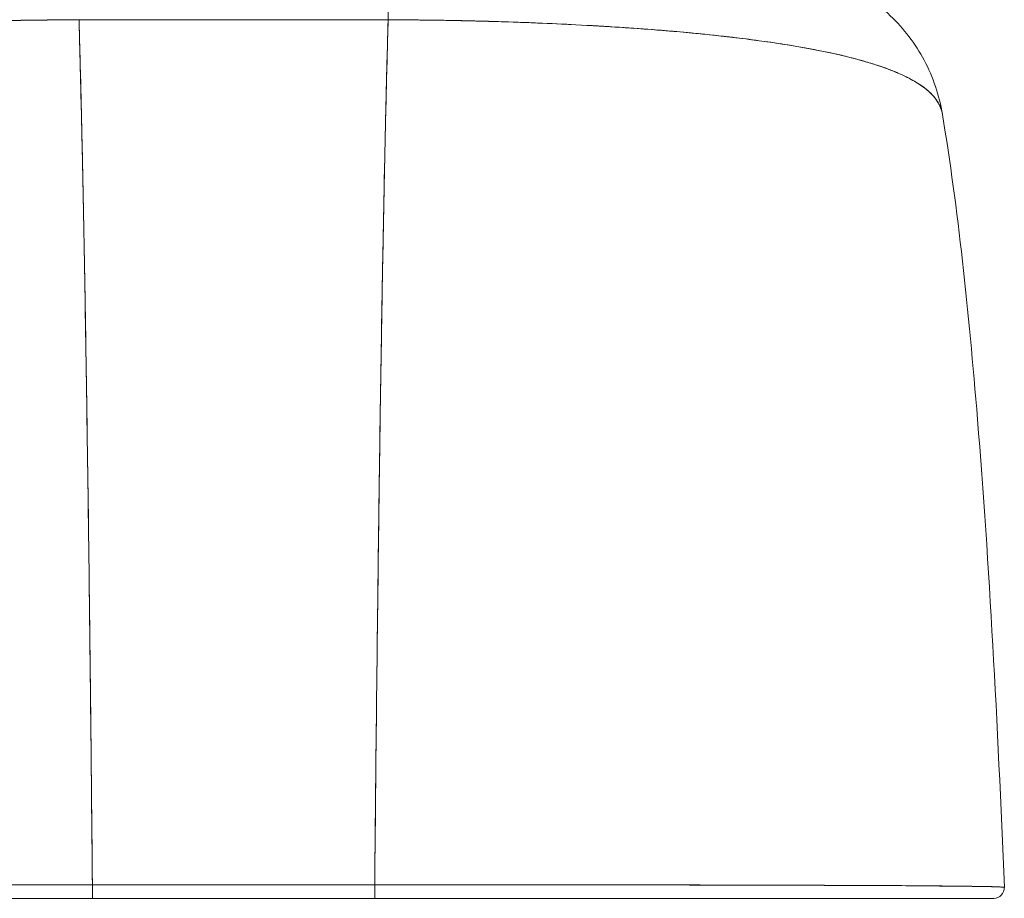
# Model space of a CAD drawing. Units: inches. Extents: x 12 to 361, y 7 to 225.
# Drawn here: x 34 to 35, y 222 to 223 of the extents above; entities that cross this region are included whole.
import ezdxf

# ---------------------------------------------------------------- set-up
doc = ezdxf.new("R2010")
doc.units = ezdxf.units.IN
doc.header["$LTSCALE"] = 22
doc.header["$MEASUREMENT"] = 0
doc.layers.add('Visible (ANSI)', color=7, linetype='Continuous', lineweight=5)

msp = doc.modelspace()

# ---------------------------------------------------------------- linework, layer by layer
at = {"layer": 'Visible (ANSI)'}
for p, q in [((34.45, 223.2542), (34.45, 223.313)), ((34.7175, 223.2451), (34.7175, 223.2451)), ((34.1187, 222.285), (34.435, 222.285)), ((34.1187, 222.285), (34.1187, 222.2697)), ((34.1981, 222.285), (34.1981, 222.285)), ((34.3556, 222.285), (34.3556, 222.285)), ((34.435, 222.285), (34.435, 222.2697)), ((35.1403, 222.282), (35.1403, 222.282)), ((34.1187, 222.2697), (34.435, 222.2697)), ((34.1981, 222.2697), (34.1981, 222.2697)), ((34.3556, 222.2697), (34.3556, 222.2697))]:
    msp.add_line(p, q, dxfattribs=at)
msp.add_arc((35.1284, 222.2815), 0.0118, 270, 2.2758, dxfattribs=at)
for centre, major_axis, ratio, start_param, end_param in [((34.8414, 223.1162), (0, -0.1969), 0.993149, 1.980375, 1.980558), ((34.8752, 223.1162), (0, 0.1969), 0.99821, 4.938365, 4.938861), ((34.8752, 223.1162), (0, -0.1969), 0.99821, 1.796772, 1.797268), ((34.1187, 222.2815), (0, -0.0118), 0.000027, 0.000335, 1.866224), ((34.435, 222.2815), (0, -0.0118), 0.000027, 4.416961, 6.282876)]:
    msp.add_ellipse(centre, major_axis=major_axis, ratio=ratio, start_param=start_param, end_param=end_param, dxfattribs=at)
for points, knots in [([(34.8767, 223.313), (34.8847, 223.313), (34.8927, 223.3125), (34.9213, 223.3091), (34.9419, 223.3031), (34.9797, 223.2852), (34.9974, 223.2731), (35.0277, 223.2443), (35.0406, 223.2272), (35.0605, 223.19), (35.0675, 223.1693), (35.0709, 223.1483)], [0, 0, 0, 0, 0.0606795, 0.0606795, 0.2199974, 0.2199974, 0.3793193, 0.3793193, 0.5385339, 0.5385339, 0.7007379, 0.7007379, 0.7007379, 0.7007379]), ([(33.4827, 223.1478), (33.4827, 223.1479), (33.4827, 223.148), (33.4827, 223.1481), (33.4836, 223.1529), (33.4854, 223.1578), (33.4884, 223.1626), (33.4885, 223.1627), (33.4885, 223.1628), (33.4886, 223.1629), (33.4917, 223.1678), (33.496, 223.1724), (33.5016, 223.1768), (33.5043, 223.179), (33.5073, 223.1811), (33.5105, 223.1831), (33.5137, 223.1851), (33.5171, 223.187), (33.5207, 223.1888), (33.5216, 223.1893), (33.5226, 223.1898), (33.5235, 223.1902), (33.5328, 223.1947), (33.5433, 223.1989), (33.5551, 223.2029), (33.5619, 223.2051), (33.5692, 223.2073), (33.5768, 223.2094), (33.583, 223.2111), (33.5894, 223.2128), (33.596, 223.2143), (33.6114, 223.2179), (33.6281, 223.2212), (33.6457, 223.2242), (33.6477, 223.2246), (33.6498, 223.2249), (33.6518, 223.2253), (33.6608, 223.2267), (33.67, 223.2281), (33.6795, 223.2295), (33.687, 223.2306), (33.6947, 223.2316), (33.7025, 223.2326), (33.7151, 223.2342), (33.728, 223.2357), (33.7412, 223.237), (33.7488, 223.2379), (33.7566, 223.2386), (33.7644, 223.2394), (33.7856, 223.2414), (33.8073, 223.2431), (33.8289, 223.2446), (33.8322, 223.2449), (33.8355, 223.2451), (33.8389, 223.2453), (33.8573, 223.2465), (33.8755, 223.2476), (33.8934, 223.2485), (33.9074, 223.2493), (33.9212, 223.2499), (33.9347, 223.2505), (33.9417, 223.2507), (33.9486, 223.251), (33.9554, 223.2512), (33.9748, 223.2519), (33.9938, 223.2525), (34.0125, 223.2529), (34.0162, 223.253), (34.02, 223.2531), (34.0237, 223.2532), (34.0369, 223.2535), (34.05, 223.2537), (34.0625, 223.2538), (34.0773, 223.254), (34.0913, 223.2541), (34.1037, 223.2542)], [0.0528071, 0.0528071, 0.0528071, 0.0528071, 0.0539723, 0.0539723, 0.0539723, 0.1098872, 0.1098872, 0.1098872, 0.1111111, 0.1111111, 0.1111111, 0.1678395, 0.1678395, 0.1678395, 0.195541, 0.195541, 0.195541, 0.2222222, 0.2222222, 0.2222222, 0.2290682, 0.2290682, 0.2290682, 0.2949275, 0.2949275, 0.2949275, 0.3333333, 0.3333333, 0.3333333, 0.3644211, 0.3644211, 0.3644211, 0.4362041, 0.4362041, 0.4362041, 0.4444444, 0.4444444, 0.4444444, 0.4804974, 0.4804974, 0.4804974, 0.5092271, 0.5092271, 0.5092271, 0.5555556, 0.5555556, 0.5555556, 0.5823886, 0.5823886, 0.5823886, 0.6553745, 0.6553745, 0.6553745, 0.6666667, 0.6666667, 0.6666667, 0.7290537, 0.7290537, 0.7290537, 0.7777778, 0.7777778, 0.7777778, 0.8029174, 0.8029174, 0.8029174, 0.8744925, 0.8744925, 0.8744925, 0.8888889, 0.8888889, 0.8888889, 0.9398728, 0.9398728, 0.9398728, 1, 1, 1, 1]), ([(34.1037, 223.2542), (34.0919, 223.2542), (34.08, 223.2541), (34.068, 223.2539), (34.0549, 223.2538), (34.0417, 223.2536), (34.0285, 223.2533), (34.02, 223.2531), (34.0115, 223.2529), (34.003, 223.2527), (33.9972, 223.2526), (33.9914, 223.2524), (33.9856, 223.2522), (33.97, 223.2518), (33.9544, 223.2512), (33.939, 223.2506), (33.9271, 223.2501), (33.9153, 223.2496), (33.9036, 223.249), (33.8987, 223.2488), (33.8939, 223.2486), (33.8891, 223.2483), (33.8713, 223.2474), (33.8536, 223.2463), (33.8363, 223.2452), (33.8267, 223.2445), (33.8172, 223.2438), (33.8077, 223.2431), (33.7987, 223.2424), (33.7898, 223.2416), (33.7809, 223.2409), (33.7616, 223.2392), (33.7427, 223.2373), (33.7244, 223.2352), (33.7223, 223.235), (33.7201, 223.2347), (33.718, 223.2345), (33.7007, 223.2324), (33.684, 223.2302), (33.6679, 223.2278), (33.6576, 223.2262), (33.6475, 223.2246), (33.6377, 223.2228), (33.6298, 223.2214), (33.622, 223.2199), (33.6145, 223.2184), (33.5991, 223.2152), (33.5847, 223.2117), (33.5716, 223.208), (33.5712, 223.2079), (33.5707, 223.2077), (33.5703, 223.2076), (33.5594, 223.2045), (33.5493, 223.2011), (33.5402, 223.1975), (33.5327, 223.1946), (33.5258, 223.1915), (33.5196, 223.1882), (33.519, 223.1879), (33.5185, 223.1876), (33.5179, 223.1873), (33.5121, 223.1842), (33.507, 223.1809), (33.5026, 223.1775), (33.4987, 223.1745), (33.4953, 223.1714), (33.4926, 223.1681), (33.4914, 223.1669), (33.4904, 223.1655), (33.4895, 223.1642), (33.4883, 223.1626), (33.4873, 223.1609), (33.4864, 223.1592), (33.485, 223.1564), (33.4839, 223.1536), (33.4833, 223.1507), (33.4831, 223.1499), (33.4829, 223.1491), (33.4828, 223.1483)], [0, 0, 0, 0, 0.0395519, 0.0395519, 0.0395519, 0.0829776, 0.0829776, 0.0829776, 0.1111111, 0.1111111, 0.1111111, 0.130351, 0.130351, 0.130351, 0.1822686, 0.1822686, 0.1822686, 0.2222222, 0.2222222, 0.2222222, 0.2386312, 0.2386312, 0.2386312, 0.2996771, 0.2996771, 0.2996771, 0.3333333, 0.3333333, 0.3333333, 0.3655628, 0.3655628, 0.3655628, 0.4361491, 0.4361491, 0.4361491, 0.4444444, 0.4444444, 0.4444444, 0.5119023, 0.5119023, 0.5119023, 0.5555556, 0.5555556, 0.5555556, 0.5911944, 0.5911944, 0.5911944, 0.6643626, 0.6643626, 0.6643626, 0.6666667, 0.6666667, 0.6666667, 0.7276645, 0.7276645, 0.7276645, 0.7777778, 0.7777778, 0.7777778, 0.7825579, 0.7825579, 0.7825579, 0.8302948, 0.8302948, 0.8302948, 0.872238, 0.872238, 0.872238, 0.8888889, 0.8888889, 0.8888889, 0.9095682, 0.9095682, 0.9095682, 0.942962, 0.942962, 0.942962, 0.9519884, 0.9519884, 0.9519884, 0.9519884]), ([(34.1187, 222.285), (34.1182, 222.3389), (34.1177, 222.3912), (34.1172, 222.4417), (34.1166, 222.4923), (34.1161, 222.5411), (34.1155, 222.5882), (34.115, 222.6352), (34.1144, 222.6806), (34.1138, 222.7242), (34.1132, 222.7679), (34.1126, 222.8098), (34.112, 222.85), (34.1114, 222.8902), (34.1107, 222.9288), (34.1101, 222.9657), (34.1094, 223.0026), (34.1087, 223.0378), (34.1081, 223.0715), (34.1074, 223.1051), (34.1067, 223.1372), (34.1059, 223.1676), (34.1052, 223.198), (34.1045, 223.2269), (34.1037, 223.2542)], [0.0000004, 0.0000004, 0.0000004, 0.0000004, 0.1250508, 0.1250508, 0.1250508, 0.2501057, 0.2501057, 0.2501057, 0.3751607, 0.3751607, 0.3751607, 0.5002156, 0.5002156, 0.5002156, 0.6252706, 0.6252706, 0.6252706, 0.7503255, 0.7503255, 0.7503255, 0.8753805, 0.8753805, 0.8753805, 1, 1, 1, 1]), ([(34.1037, 223.2542), (34.1248, 223.2542), (34.1474, 223.2542), (34.1676, 223.2542), (34.1723, 223.2542), (34.1768, 223.2542), (34.1812, 223.2542), (34.1961, 223.2542), (34.21, 223.2542), (34.2238, 223.2542), (34.226, 223.2542), (34.2283, 223.2542), (34.2306, 223.2542), (34.2417, 223.2542), (34.2527, 223.2542), (34.2633, 223.2542), (34.2678, 223.2542), (34.2722, 223.2542), (34.2768, 223.2542), (34.2814, 223.2542), (34.2859, 223.2542), (34.2904, 223.2542), (34.301, 223.2542), (34.312, 223.2542), (34.3231, 223.2542), (34.3254, 223.2542), (34.3277, 223.2542), (34.3299, 223.2542), (34.3436, 223.2542), (34.3576, 223.2542), (34.3725, 223.2542), (34.3769, 223.2542), (34.3814, 223.2542), (34.3861, 223.2542), (34.4063, 223.2542), (34.4289, 223.2542), (34.45, 223.2542)], [0, 0, 0, 0, 0.166667, 0.166667, 0.166667, 0.20499, 0.20499, 0.20499, 0.333333, 0.333333, 0.333333, 0.354537, 0.354537, 0.354537, 0.456696, 0.456696, 0.456696, 0.5, 0.5, 0.5, 0.543586, 0.543586, 0.543586, 0.645594, 0.645594, 0.645594, 0.666667, 0.666667, 0.666667, 0.795017, 0.795017, 0.795017, 0.833333, 0.833333, 0.833333, 1, 1, 1, 1]), ([(34.1037, 223.2542), (34.1043, 223.2342), (34.1048, 223.2134), (34.1054, 223.1918), (34.1064, 223.1487), (34.1074, 223.1024), (34.1084, 223.0526), (34.1094, 223.0028), (34.1104, 222.9496), (34.1113, 222.8929), (34.1122, 222.8362), (34.1131, 222.7759), (34.114, 222.712), (34.1148, 222.6481), (34.1157, 222.5806), (34.1164, 222.5094), (34.1172, 222.4383), (34.118, 222.3634), (34.1187, 222.285)], [0, 0, 0, 0, 0.09109, 0.09109, 0.09109, 0.272872, 0.272872, 0.272872, 0.454654, 0.454654, 0.454654, 0.636436, 0.636436, 0.636436, 0.818218, 0.818218, 0.818218, 0.9999996, 0.9999996, 0.9999996, 0.9999996]), ([(34.435, 222.285), (34.4357, 222.3634), (34.4365, 222.4383), (34.4373, 222.5094), (34.4381, 222.5806), (34.4389, 222.6481), (34.4397, 222.712), (34.4406, 222.7759), (34.4415, 222.8362), (34.4424, 222.8929), (34.4433, 222.9496), (34.4443, 223.0028), (34.4453, 223.0526), (34.4463, 223.1024), (34.4473, 223.1487), (34.4483, 223.1918), (34.4489, 223.2134), (34.4494, 223.2342), (34.45, 223.2542)], [0.0000004, 0.0000004, 0.0000004, 0.0000004, 0.181782, 0.181782, 0.181782, 0.363564, 0.363564, 0.363564, 0.545346, 0.545346, 0.545346, 0.727128, 0.727128, 0.727128, 0.90891, 0.90891, 0.90891, 1, 1, 1, 1]), ([(34.45, 223.2542), (34.4492, 223.2269), (34.4485, 223.198), (34.4478, 223.1676), (34.447, 223.1372), (34.4463, 223.1051), (34.4456, 223.0715), (34.445, 223.0378), (34.4443, 223.0026), (34.4436, 222.9657), (34.443, 222.9288), (34.4423, 222.8902), (34.4417, 222.85), (34.4411, 222.8098), (34.4405, 222.7679), (34.4399, 222.7242), (34.4393, 222.6806), (34.4387, 222.6352), (34.4382, 222.5882), (34.4376, 222.5411), (34.4371, 222.4923), (34.4365, 222.4417), (34.436, 222.3912), (34.4355, 222.3389), (34.435, 222.285)], [0, 0, 0, 0, 0.1246195, 0.1246195, 0.1246195, 0.2496745, 0.2496745, 0.2496745, 0.3747294, 0.3747294, 0.3747294, 0.4997844, 0.4997844, 0.4997844, 0.6248393, 0.6248393, 0.6248393, 0.7498943, 0.7498943, 0.7498943, 0.8749492, 0.8749492, 0.8749492, 0.9999996, 0.9999996, 0.9999996, 0.9999996]), ([(34.45, 223.2542), (34.4624, 223.2541), (34.4764, 223.254), (34.4912, 223.2538), (34.5035, 223.2537), (34.5163, 223.2535), (34.5293, 223.2532), (34.5332, 223.2531), (34.5372, 223.253), (34.5412, 223.2529), (34.5599, 223.2525), (34.5789, 223.2519), (34.5983, 223.2512), (34.6046, 223.251), (34.611, 223.2508), (34.6174, 223.2505), (34.6314, 223.2499), (34.6458, 223.2493), (34.6603, 223.2485), (34.6774, 223.2477), (34.6948, 223.2466), (34.7124, 223.2455), (34.7165, 223.2452), (34.7207, 223.2449), (34.7248, 223.2446), (34.7464, 223.2431), (34.7681, 223.2414), (34.7893, 223.2394), (34.7963, 223.2387), (34.8032, 223.238), (34.8101, 223.2373), (34.8241, 223.2358), (34.8378, 223.2343), (34.8512, 223.2326), (34.859, 223.2316), (34.8667, 223.2305), (34.8743, 223.2295), (34.8831, 223.2282), (34.8918, 223.2269), (34.9003, 223.2255), (34.9029, 223.2251), (34.9054, 223.2247), (34.908, 223.2242), (34.9256, 223.2212), (34.9423, 223.2179), (34.9577, 223.2143), (34.964, 223.2128), (34.9702, 223.2113), (34.9762, 223.2096), (34.9841, 223.2075), (34.9916, 223.2052), (34.9986, 223.2029), (35.0104, 223.199), (35.021, 223.1947), (35.0302, 223.1902), (35.0311, 223.1898), (35.032, 223.1894), (35.0329, 223.1889), (35.0365, 223.187), (35.04, 223.1851), (35.0431, 223.1831), (35.0464, 223.1811), (35.0494, 223.179), (35.0521, 223.1769), (35.0577, 223.1725), (35.062, 223.1678), (35.0651, 223.163), (35.0651, 223.1629), (35.0652, 223.1627), (35.0653, 223.1626), (35.0683, 223.1578), (35.0701, 223.1529), (35.071, 223.1481), (35.071, 223.148), (35.071, 223.1479), (35.071, 223.1478)], [0, 0, 0, 0, 0.060624, 0.060624, 0.060624, 0.1111111, 0.1111111, 0.1111111, 0.1265869, 0.1265869, 0.1265869, 0.1987914, 0.1987914, 0.1987914, 0.2222222, 0.2222222, 0.2222222, 0.273294, 0.273294, 0.273294, 0.3333333, 0.3333333, 0.3333333, 0.3474368, 0.3474368, 0.3474368, 0.4205222, 0.4205222, 0.4205222, 0.4444444, 0.4444444, 0.4444444, 0.4933991, 0.4933991, 0.4933991, 0.5219496, 0.5219496, 0.5219496, 0.5555556, 0.5555556, 0.5555556, 0.5658861, 0.5658861, 0.5658861, 0.6371166, 0.6371166, 0.6371166, 0.6666667, 0.6666667, 0.6666667, 0.7059933, 0.7059933, 0.7059933, 0.7713333, 0.7713333, 0.7713333, 0.7777778, 0.7777778, 0.7777778, 0.804681, 0.804681, 0.804681, 0.8323648, 0.8323648, 0.8323648, 0.8888889, 0.8888889, 0.8888889, 0.8902659, 0.8902659, 0.8902659, 0.9461063, 0.9461063, 0.9461063, 0.9472693, 0.9472693, 0.9472693, 0.9472693]), ([(35.0709, 223.1483), (35.0708, 223.1489), (35.0707, 223.1494), (35.0706, 223.1499), (35.07, 223.1527), (35.0691, 223.1554), (35.0679, 223.158), (35.0669, 223.1601), (35.0656, 223.1622), (35.0642, 223.1642), (35.0637, 223.165), (35.0631, 223.1657), (35.0625, 223.1665), (35.0602, 223.1695), (35.0573, 223.1724), (35.054, 223.1752), (35.0503, 223.1784), (35.046, 223.1814), (35.0412, 223.1842), (35.039, 223.1856), (35.0366, 223.1869), (35.0341, 223.1883), (35.0306, 223.1901), (35.0269, 223.1919), (35.023, 223.1936), (35.0154, 223.197), (35.0069, 223.2002), (34.9977, 223.2032), (34.9931, 223.2047), (34.9883, 223.2062), (34.9834, 223.2076), (34.977, 223.2095), (34.9703, 223.2112), (34.9634, 223.2129), (34.9494, 223.2164), (34.9342, 223.2195), (34.9182, 223.2224), (34.9175, 223.2226), (34.9167, 223.2227), (34.916, 223.2228), (34.9, 223.2257), (34.8831, 223.2283), (34.8655, 223.2307), (34.8558, 223.232), (34.8458, 223.2333), (34.8357, 223.2345), (34.8274, 223.2354), (34.8191, 223.2364), (34.8106, 223.2372), (34.7929, 223.2391), (34.7748, 223.2408), (34.7562, 223.2423), (34.7528, 223.2425), (34.7494, 223.2428), (34.746, 223.2431), (34.7321, 223.2442), (34.7181, 223.2451), (34.7039, 223.246), (34.6874, 223.2471), (34.6707, 223.248), (34.6539, 223.2489), (34.6527, 223.2489), (34.6514, 223.249), (34.6501, 223.2491), (34.6358, 223.2498), (34.6213, 223.2504), (34.6067, 223.2509), (34.5921, 223.2515), (34.5773, 223.252), (34.5625, 223.2524), (34.5586, 223.2525), (34.5547, 223.2526), (34.5507, 223.2527), (34.5411, 223.253), (34.5314, 223.2532), (34.5217, 223.2534), (34.5092, 223.2536), (34.4966, 223.2538), (34.4841, 223.2539), (34.4727, 223.2541), (34.4613, 223.2542), (34.45, 223.2542)], [0.0479989, 0.0479989, 0.0479989, 0.0479989, 0.0540743, 0.0540743, 0.0540743, 0.0856527, 0.0856527, 0.0856527, 0.1111111, 0.1111111, 0.1111111, 0.1205644, 0.1205644, 0.1205644, 0.1591176, 0.1591176, 0.1591176, 0.202025, 0.202025, 0.202025, 0.2222222, 0.2222222, 0.2222222, 0.25045, 0.25045, 0.25045, 0.305586, 0.305586, 0.305586, 0.3333333, 0.3333333, 0.3333333, 0.3688988, 0.3688988, 0.3688988, 0.4411046, 0.4411046, 0.4411046, 0.4444444, 0.4444444, 0.4444444, 0.5160884, 0.5160884, 0.5160884, 0.5555556, 0.5555556, 0.5555556, 0.5876754, 0.5876754, 0.5876754, 0.6544159, 0.6544159, 0.6544159, 0.6666667, 0.6666667, 0.6666667, 0.7161429, 0.7161429, 0.7161429, 0.7734695, 0.7734695, 0.7734695, 0.7777778, 0.7777778, 0.7777778, 0.8266877, 0.8266877, 0.8266877, 0.8758248, 0.8758248, 0.8758248, 0.8888889, 0.8888889, 0.8888889, 0.9207769, 0.9207769, 0.9207769, 0.9621735, 0.9621735, 0.9621735, 1, 1, 1, 1]), ([(35.071, 223.1478), (35.0884, 223.043), (35.1003, 222.9289), (35.1234, 222.645), (35.1328, 222.467), (35.1403, 222.282)], [0, 0, 0, 0, 1.137397, 1.137397, 2.631287, 2.631287, 2.631287, 2.631287]), ([(34.1187, 222.285), (34.1063, 222.285), (34.0921, 222.285), (34.0772, 222.285), (34.0713, 222.285), (34.0653, 222.285), (34.0593, 222.285), (34.0481, 222.285), (34.0367, 222.2849), (34.0251, 222.2849), (34.0146, 222.2849), (34.0039, 222.2849), (33.9929, 222.2849), (33.9836, 222.2849), (33.9741, 222.2849), (33.9644, 222.2849), (33.95, 222.2849), (33.9351, 222.2849), (33.92, 222.2849), (33.9125, 222.2849), (33.905, 222.2849), (33.8974, 222.2848), (33.8791, 222.2848), (33.8604, 222.2848), (33.8412, 222.2848), (33.8363, 222.2848), (33.8314, 222.2848), (33.8265, 222.2848), (33.804, 222.2847), (33.7809, 222.2847), (33.7574, 222.2846), (33.7565, 222.2846), (33.7556, 222.2846), (33.7547, 222.2846), (33.7317, 222.2846), (33.7083, 222.2845), (33.6848, 222.2845), (33.6801, 222.2845), (33.6754, 222.2844), (33.6707, 222.2844), (33.6536, 222.2844), (33.6364, 222.2843), (33.6196, 222.2843), (33.6077, 222.2842), (33.596, 222.2842), (33.5846, 222.2841), (33.5767, 222.2841), (33.569, 222.2841), (33.5615, 222.284), (33.5438, 222.284), (33.5273, 222.2839), (33.5124, 222.2838), (33.5114, 222.2837), (33.5105, 222.2837), (33.5095, 222.2837), (33.4961, 222.2836), (33.484, 222.2835), (33.4733, 222.2834), (33.4667, 222.2834), (33.4605, 222.2833), (33.4549, 222.2832), (33.4513, 222.2832), (33.4479, 222.2831), (33.4447, 222.2831), (33.4371, 222.283), (33.4308, 222.2829), (33.4261, 222.2827), (33.4249, 222.2827), (33.4237, 222.2827), (33.4227, 222.2826), (33.4199, 222.2825), (33.4177, 222.2824), (33.4162, 222.2823), (33.4143, 222.2822), (33.4134, 222.2821), (33.4135, 222.282)], [0, 0, 0, 0, 0.065233, 0.065233, 0.065233, 0.090909, 0.090909, 0.090909, 0.138606, 0.138606, 0.138606, 0.181818, 0.181818, 0.181818, 0.218295, 0.218295, 0.218295, 0.272727, 0.272727, 0.272727, 0.299488, 0.299488, 0.299488, 0.363636, 0.363636, 0.363636, 0.379913, 0.379913, 0.379913, 0.454545, 0.454545, 0.454545, 0.457429, 0.457429, 0.457429, 0.530754, 0.530754, 0.530754, 0.545455, 0.545455, 0.545455, 0.598649, 0.598649, 0.598649, 0.636364, 0.636364, 0.636364, 0.662242, 0.662242, 0.662242, 0.723318, 0.723318, 0.723318, 0.727273, 0.727273, 0.727273, 0.783303, 0.783303, 0.783303, 0.818182, 0.818182, 0.818182, 0.840721, 0.840721, 0.840721, 0.895221, 0.895221, 0.895221, 0.909091, 0.909091, 0.909091, 0.94822, 0.94822, 0.94822, 1, 1, 1, 1]), ([(33.4135, 222.282), (33.4135, 222.2821), (33.4136, 222.2821), (33.4139, 222.2821), (33.4142, 222.2822), (33.4147, 222.2822), (33.4153, 222.2823), (33.4161, 222.2824), (33.417, 222.2824), (33.4182, 222.2825), (33.4194, 222.2825), (33.421, 222.2826), (33.4228, 222.2826), (33.4241, 222.2827), (33.4255, 222.2827), (33.427, 222.2828), (33.4278, 222.2828), (33.4287, 222.2828), (33.4295, 222.2828), (33.4324, 222.2829), (33.4355, 222.2829), (33.4391, 222.283), (33.443, 222.2831), (33.4473, 222.2831), (33.4521, 222.2832), (33.4568, 222.2833), (33.4619, 222.2833), (33.4675, 222.2834), (33.4681, 222.2834), (33.4687, 222.2834), (33.4692, 222.2834), (33.4761, 222.2835), (33.4835, 222.2835), (33.4915, 222.2836), (33.5005, 222.2837), (33.5101, 222.2837), (33.5205, 222.2838), (33.5246, 222.2838), (33.5287, 222.2839), (33.533, 222.2839), (33.5409, 222.2839), (33.5491, 222.284), (33.5576, 222.284), (33.5712, 222.2841), (33.5857, 222.2841), (33.6009, 222.2842), (33.6074, 222.2842), (33.6141, 222.2843), (33.621, 222.2843), (33.6286, 222.2843), (33.6363, 222.2843), (33.6443, 222.2844), (33.6576, 222.2844), (33.6713, 222.2844), (33.6855, 222.2845), (33.6982, 222.2845), (33.7113, 222.2845), (33.7247, 222.2846), (33.7258, 222.2846), (33.7269, 222.2846), (33.728, 222.2846), (33.739, 222.2846), (33.7502, 222.2846), (33.7617, 222.2846), (33.773, 222.2847), (33.7845, 222.2847), (33.7962, 222.2847), (33.8068, 222.2847), (33.8174, 222.2847), (33.8283, 222.2848), (33.8354, 222.2848), (33.8426, 222.2848), (33.8498, 222.2848), (33.8525, 222.2848), (33.8552, 222.2848), (33.858, 222.2848), (33.8671, 222.2848), (33.8763, 222.2848), (33.8855, 222.2848), (33.894, 222.2848), (33.9025, 222.2849), (33.9111, 222.2849), (33.919, 222.2849), (33.927, 222.2849), (33.935, 222.2849), (33.9424, 222.2849), (33.9498, 222.2849), (33.9572, 222.2849), (33.9641, 222.2849), (33.971, 222.2849), (33.9778, 222.2849), (33.9791, 222.2849), (33.9804, 222.2849), (33.9817, 222.2849), (33.9867, 222.2849), (33.9918, 222.2849), (33.9969, 222.2849), (34.0025, 222.2849), (34.0082, 222.2849), (34.0139, 222.2849), (34.0189, 222.2849), (34.0239, 222.2849), (34.0289, 222.2849), (34.0333, 222.2849), (34.0377, 222.285), (34.0421, 222.285), (34.046, 222.285), (34.0499, 222.285), (34.0538, 222.285), (34.0573, 222.285), (34.0608, 222.285), (34.0643, 222.285), (34.0675, 222.285), (34.0707, 222.285), (34.0739, 222.285), (34.0769, 222.285), (34.0799, 222.285), (34.0828, 222.285), (34.0857, 222.285), (34.0885, 222.285), (34.0913, 222.285), (34.0939, 222.285), (34.0966, 222.285), (34.0992, 222.285), (34.1017, 222.285), (34.1041, 222.285), (34.1065, 222.285), (34.1087, 222.285), (34.1109, 222.285), (34.1131, 222.285), (34.1149, 222.285), (34.1168, 222.285), (34.1187, 222.285)], [0, 0, 0, 0, 0.022163, 0.022163, 0.022163, 0.046721, 0.046721, 0.046721, 0.07375, 0.07375, 0.07375, 0.103441, 0.103441, 0.103441, 0.125, 0.125, 0.125, 0.135958, 0.135958, 0.135958, 0.171628, 0.171628, 0.171628, 0.210936, 0.210936, 0.210936, 0.25, 0.25, 0.25, 0.254076, 0.254076, 0.254076, 0.301415, 0.301415, 0.301415, 0.354208, 0.354208, 0.354208, 0.375, 0.375, 0.375, 0.413119, 0.413119, 0.413119, 0.473883, 0.473883, 0.473883, 0.5, 0.5, 0.5, 0.529014, 0.529014, 0.529014, 0.577715, 0.577715, 0.577715, 0.621414, 0.621414, 0.621414, 0.625, 0.625, 0.625, 0.66093, 0.66093, 0.66093, 0.696579, 0.696579, 0.696579, 0.728771, 0.728771, 0.728771, 0.75, 0.75, 0.75, 0.757976, 0.757976, 0.757976, 0.784626, 0.784626, 0.784626, 0.80904, 0.80904, 0.80904, 0.83151, 0.83151, 0.83151, 0.852308, 0.852308, 0.852308, 0.871433, 0.871433, 0.871433, 0.875, 0.875, 0.875, 0.888962, 0.888962, 0.888962, 0.904641, 0.904641, 0.904641, 0.918368, 0.918368, 0.918368, 0.930426, 0.930426, 0.930426, 0.941092, 0.941092, 0.941092, 0.950638, 0.950638, 0.950638, 0.959335, 0.959335, 0.959335, 0.967454, 0.967454, 0.967454, 0.975136, 0.975136, 0.975136, 0.982323, 0.982323, 0.982323, 0.988932, 0.988932, 0.988932, 0.994877, 0.994877, 0.994877, 1, 1, 1, 1]), ([(34.435, 222.285), (34.4037, 222.285), (34.3794, 222.285), (34.3601, 222.285), (34.3408, 222.285), (34.3265, 222.285), (34.3151, 222.285), (34.3036, 222.285), (34.2951, 222.285), (34.2876, 222.2849), (34.2801, 222.2849), (34.2736, 222.2849), (34.2661, 222.2849), (34.2586, 222.285), (34.2501, 222.285), (34.2387, 222.285), (34.2272, 222.285), (34.2129, 222.285), (34.1936, 222.285), (34.1743, 222.285), (34.15, 222.285), (34.1187, 222.285)], [0, 0, 0, 0, 0.142857, 0.142857, 0.142857, 0.285714, 0.285714, 0.285714, 0.428571, 0.428571, 0.428571, 0.571429, 0.571429, 0.571429, 0.714286, 0.714286, 0.714286, 0.857143, 0.857143, 0.857143, 1, 1, 1, 1]), ([(34.435, 222.285), (34.4369, 222.285), (34.4388, 222.285), (34.4407, 222.285), (34.4429, 222.285), (34.4451, 222.285), (34.4473, 222.285), (34.4497, 222.285), (34.4521, 222.285), (34.4546, 222.285), (34.4572, 222.285), (34.4599, 222.285), (34.4625, 222.285), (34.4653, 222.285), (34.4682, 222.285), (34.471, 222.285), (34.474, 222.285), (34.477, 222.285), (34.4799, 222.285), (34.4831, 222.285), (34.4863, 222.285), (34.4895, 222.285), (34.493, 222.285), (34.4965, 222.285), (34.5, 222.285), (34.5039, 222.285), (34.5078, 222.285), (34.5117, 222.285), (34.5161, 222.285), (34.5205, 222.2849), (34.525, 222.2849), (34.53, 222.2849), (34.535, 222.2849), (34.54, 222.2849), (34.5457, 222.2849), (34.5514, 222.2849), (34.5571, 222.2849), (34.5621, 222.2849), (34.567, 222.2849), (34.572, 222.2849), (34.5734, 222.2849), (34.5748, 222.2849), (34.5761, 222.2849), (34.583, 222.2849), (34.5899, 222.2849), (34.5968, 222.2849), (34.6042, 222.2849), (34.6116, 222.2849), (34.619, 222.2849), (34.627, 222.2849), (34.6349, 222.2849), (34.6428, 222.2849), (34.6514, 222.2849), (34.6599, 222.2848), (34.6683, 222.2848), (34.6775, 222.2848), (34.6867, 222.2848), (34.6957, 222.2848), (34.6985, 222.2848), (34.7012, 222.2848), (34.7039, 222.2848), (34.7111, 222.2848), (34.7182, 222.2848), (34.7252, 222.2848), (34.7359, 222.2847), (34.7464, 222.2847), (34.7568, 222.2847), (34.7683, 222.2847), (34.7796, 222.2847), (34.7907, 222.2847), (34.8026, 222.2846), (34.8143, 222.2846), (34.8258, 222.2846), (34.8261, 222.2846), (34.8264, 222.2846), (34.8268, 222.2846), (34.8397, 222.2845), (34.8523, 222.2845), (34.8646, 222.2845), (34.8781, 222.2845), (34.8912, 222.2844), (34.9039, 222.2844), (34.9138, 222.2843), (34.9234, 222.2843), (34.9327, 222.2843), (34.9367, 222.2843), (34.9407, 222.2843), (34.9446, 222.2842), (34.959, 222.2842), (34.9729, 222.2841), (34.9859, 222.2841), (34.9982, 222.284), (35.0098, 222.2839), (35.0207, 222.2839), (35.0223, 222.2839), (35.0239, 222.2839), (35.0255, 222.2839), (35.037, 222.2838), (35.0478, 222.2837), (35.0577, 222.2836), (35.0666, 222.2836), (35.0748, 222.2835), (35.0823, 222.2834), (35.0836, 222.2834), (35.0849, 222.2834), (35.0862, 222.2834), (35.0914, 222.2833), (35.0962, 222.2833), (35.1006, 222.2832), (35.1056, 222.2831), (35.1101, 222.2831), (35.1141, 222.283), (35.1178, 222.2829), (35.1211, 222.2829), (35.1239, 222.2828), (35.1249, 222.2828), (35.1258, 222.2828), (35.1267, 222.2828), (35.1282, 222.2827), (35.1296, 222.2827), (35.1309, 222.2826), (35.1327, 222.2826), (35.1342, 222.2825), (35.1355, 222.2825), (35.1367, 222.2824), (35.1376, 222.2824), (35.1384, 222.2823), (35.139, 222.2822), (35.1395, 222.2822), (35.1398, 222.2821), (35.1401, 222.2821), (35.1403, 222.2821), (35.1403, 222.282)], [0, 0, 0, 0, 0.005154, 0.005154, 0.005154, 0.011125, 0.011125, 0.011125, 0.01776, 0.01776, 0.01776, 0.024968, 0.024968, 0.024968, 0.032665, 0.032665, 0.032665, 0.040791, 0.040791, 0.040791, 0.049493, 0.049493, 0.049493, 0.059043, 0.059043, 0.059043, 0.069717, 0.069717, 0.069717, 0.08179, 0.08179, 0.08179, 0.095542, 0.095542, 0.095542, 0.111257, 0.111257, 0.111257, 0.125, 0.125, 0.125, 0.128815, 0.128815, 0.128815, 0.14795, 0.14795, 0.14795, 0.168736, 0.168736, 0.168736, 0.191175, 0.191175, 0.191175, 0.215514, 0.215514, 0.215514, 0.242018, 0.242018, 0.242018, 0.25, 0.25, 0.25, 0.270974, 0.270974, 0.270974, 0.302738, 0.302738, 0.302738, 0.337689, 0.337689, 0.337689, 0.375, 0.375, 0.375, 0.376125, 0.376125, 0.376125, 0.418166, 0.418166, 0.418166, 0.464234, 0.464234, 0.464234, 0.5, 0.5, 0.5, 0.515243, 0.515243, 0.515243, 0.571952, 0.571952, 0.571952, 0.625, 0.625, 0.625, 0.632854, 0.632854, 0.632854, 0.689973, 0.689973, 0.689973, 0.740919, 0.740919, 0.740919, 0.75, 0.75, 0.75, 0.78617, 0.78617, 0.78617, 0.826664, 0.826664, 0.826664, 0.863094, 0.863094, 0.863094, 0.875, 0.875, 0.875, 0.89603, 0.89603, 0.89603, 0.925948, 0.925948, 0.925948, 0.953112, 0.953112, 0.953112, 0.977764, 0.977764, 0.977764, 1, 1, 1, 1]), ([(35.1403, 222.282), (35.1403, 222.2821), (35.1394, 222.2822), (35.1375, 222.2823), (35.136, 222.2824), (35.1338, 222.2825), (35.131, 222.2826), (35.13, 222.2827), (35.1288, 222.2827), (35.1276, 222.2827), (35.1229, 222.2829), (35.1166, 222.283), (35.109, 222.2831), (35.1058, 222.2831), (35.1024, 222.2832), (35.0988, 222.2832), (35.0932, 222.2833), (35.087, 222.2834), (35.0804, 222.2834), (35.0697, 222.2835), (35.0576, 222.2836), (35.0441, 222.2837), (35.0432, 222.2837), (35.0423, 222.2837), (35.0413, 222.2838), (35.0264, 222.2839), (35.0099, 222.284), (34.9922, 222.284), (34.9847, 222.2841), (34.9771, 222.2841), (34.9693, 222.2841), (34.9578, 222.2842), (34.946, 222.2842), (34.9341, 222.2843), (34.9173, 222.2843), (34.9002, 222.2844), (34.8831, 222.2844), (34.8784, 222.2844), (34.8736, 222.2845), (34.8689, 222.2845), (34.8453, 222.2845), (34.822, 222.2846), (34.799, 222.2846), (34.7981, 222.2846), (34.7972, 222.2846), (34.7963, 222.2846), (34.7729, 222.2847), (34.7498, 222.2847), (34.7272, 222.2848), (34.7223, 222.2848), (34.7174, 222.2848), (34.7126, 222.2848), (34.6934, 222.2848), (34.6746, 222.2848), (34.6564, 222.2848), (34.6487, 222.2849), (34.6412, 222.2849), (34.6338, 222.2849), (34.6186, 222.2849), (34.6038, 222.2849), (34.5893, 222.2849), (34.5797, 222.2849), (34.5702, 222.2849), (34.5609, 222.2849), (34.5499, 222.2849), (34.5391, 222.2849), (34.5286, 222.2849), (34.517, 222.2849), (34.5056, 222.285), (34.4944, 222.285), (34.4884, 222.285), (34.4824, 222.285), (34.4765, 222.285), (34.4616, 222.285), (34.4474, 222.285), (34.435, 222.285)], [0, 0, 0, 0, 0.051762, 0.051762, 0.051762, 0.090909, 0.090909, 0.090909, 0.104756, 0.104756, 0.104756, 0.15926, 0.15926, 0.15926, 0.181818, 0.181818, 0.181818, 0.216639, 0.216639, 0.216639, 0.272727, 0.272727, 0.272727, 0.27663, 0.27663, 0.27663, 0.337872, 0.337872, 0.337872, 0.363636, 0.363636, 0.363636, 0.401523, 0.401523, 0.401523, 0.454545, 0.454545, 0.454545, 0.469339, 0.469339, 0.469339, 0.542657, 0.542657, 0.542657, 0.545455, 0.545455, 0.545455, 0.62016, 0.62016, 0.62016, 0.636364, 0.636364, 0.636364, 0.700569, 0.700569, 0.700569, 0.727273, 0.727273, 0.727273, 0.781747, 0.781747, 0.781747, 0.818182, 0.818182, 0.818182, 0.861421, 0.861421, 0.861421, 0.909091, 0.909091, 0.909091, 0.93478, 0.93478, 0.93478, 1, 1, 1, 1]), ([(34.1187, 222.2697), (34.1169, 222.2697), (34.115, 222.2697), (34.1132, 222.2697), (34.111, 222.2697), (34.1089, 222.2697), (34.1067, 222.2697), (34.1043, 222.2697), (34.1019, 222.2697), (34.0995, 222.2697), (34.0969, 222.2697), (34.0943, 222.2697), (34.0917, 222.2697), (34.089, 222.2697), (34.0862, 222.2697), (34.0834, 222.2697), (34.0805, 222.2697), (34.0776, 222.2697), (34.0746, 222.2697), (34.0715, 222.2697), (34.0684, 222.2697), (34.0652, 222.2697), (34.0618, 222.2697), (34.0583, 222.2697), (34.0549, 222.2697), (34.0511, 222.2697), (34.0472, 222.2697), (34.0434, 222.2697), (34.039, 222.2697), (34.0347, 222.2697), (34.0304, 222.2697), (34.0255, 222.2697), (34.0205, 222.2697), (34.0156, 222.2697), (34.01, 222.2697), (34.0044, 222.2697), (33.9988, 222.2697), (33.9926, 222.2697), (33.9863, 222.2697), (33.9801, 222.2697), (33.9733, 222.2697), (33.9666, 222.2697), (33.9598, 222.2697), (33.9525, 222.2697), (33.9452, 222.2697), (33.9379, 222.2697), (33.9301, 222.2697), (33.9223, 222.2697), (33.9145, 222.2697), (33.906, 222.2697), (33.8976, 222.2697), (33.8893, 222.2697), (33.8802, 222.2697), (33.8712, 222.2697), (33.8622, 222.2697), (33.8588, 222.2697), (33.8555, 222.2697), (33.8522, 222.2697), (33.8457, 222.2697), (33.8393, 222.2697), (33.833, 222.2697), (33.8223, 222.2697), (33.8118, 222.2697), (33.8014, 222.2697), (33.7899, 222.2697), (33.7786, 222.2697), (33.7675, 222.2697), (33.7551, 222.2697), (33.743, 222.2697), (33.7311, 222.2697), (33.7179, 222.2697), (33.7051, 222.2697), (33.6926, 222.2697), (33.6786, 222.2697), (33.6651, 222.2697), (33.652, 222.2697), (33.6435, 222.2697), (33.6351, 222.2697), (33.627, 222.2697), (33.621, 222.2697), (33.6151, 222.2697), (33.6094, 222.2697), (33.5944, 222.2697), (33.5802, 222.2697), (33.5668, 222.2697), (33.5538, 222.2697), (33.5417, 222.2697), (33.5303, 222.2697), (33.5202, 222.2697), (33.5107, 222.2697), (33.5019, 222.2697), (33.494, 222.2697), (33.4867, 222.2697), (33.48, 222.2697), (33.4791, 222.2697), (33.4782, 222.2697), (33.4774, 222.2697), (33.4722, 222.2697), (33.4675, 222.2697), (33.4631, 222.2697), (33.4584, 222.2697), (33.4542, 222.2697), (33.4504, 222.2697), (33.4469, 222.2697), (33.4438, 222.2697), (33.441, 222.2697), (33.4385, 222.2697), (33.4363, 222.2697), (33.4344, 222.2697), (33.4326, 222.2697), (33.4311, 222.2697), (33.4299, 222.2697), (33.4287, 222.2697), (33.4278, 222.2697), (33.4271, 222.2697), (33.4264, 222.2697), (33.426, 222.2697), (33.4257, 222.2697), (33.4254, 222.2697), (33.4253, 222.2697), (33.4253, 222.2697)], [0, 0, 0, 0, 0.005076, 0.005076, 0.005076, 0.010966, 0.010966, 0.010966, 0.017516, 0.017516, 0.017516, 0.024638, 0.024638, 0.024638, 0.03225, 0.03225, 0.03225, 0.040297, 0.040297, 0.040297, 0.048919, 0.048919, 0.048919, 0.058382, 0.058382, 0.058382, 0.068957, 0.068957, 0.068957, 0.080913, 0.080913, 0.080913, 0.094527, 0.094527, 0.094527, 0.110079, 0.110079, 0.110079, 0.127471, 0.127471, 0.127471, 0.14645, 0.14645, 0.14645, 0.167092, 0.167092, 0.167092, 0.189401, 0.189401, 0.189401, 0.21365, 0.21365, 0.21365, 0.240135, 0.240135, 0.240135, 0.25, 0.25, 0.25, 0.269179, 0.269179, 0.269179, 0.301214, 0.301214, 0.301214, 0.336707, 0.336707, 0.336707, 0.376077, 0.376077, 0.376077, 0.419646, 0.419646, 0.419646, 0.468248, 0.468248, 0.468248, 0.5, 0.5, 0.5, 0.523331, 0.523331, 0.523331, 0.584112, 0.584112, 0.584112, 0.643123, 0.643123, 0.643123, 0.696091, 0.696091, 0.696091, 0.74368, 0.74368, 0.74368, 0.75, 0.75, 0.75, 0.787136, 0.787136, 0.787136, 0.826784, 0.826784, 0.826784, 0.862779, 0.862779, 0.862779, 0.895593, 0.895593, 0.895593, 0.925555, 0.925555, 0.925555, 0.952834, 0.952834, 0.952834, 0.977623, 0.977623, 0.977623, 1, 1, 1, 1]), ([(35.1284, 222.2697), (35.1285, 222.2697), (35.1283, 222.2697), (35.128, 222.2697), (35.1277, 222.2697), (35.1273, 222.2697), (35.1266, 222.2697), (35.1259, 222.2697), (35.1249, 222.2697), (35.1238, 222.2697), (35.1225, 222.2697), (35.121, 222.2697), (35.1193, 222.2697), (35.1173, 222.2697), (35.115, 222.2697), (35.1125, 222.2697), (35.1096, 222.2697), (35.1064, 222.2697), (35.1028, 222.2697), (35.0989, 222.2697), (35.0944, 222.2697), (35.0896, 222.2697), (35.0855, 222.2697), (35.0811, 222.2697), (35.0763, 222.2697), (35.0748, 222.2697), (35.0732, 222.2697), (35.0716, 222.2697), (35.0642, 222.2697), (35.0561, 222.2697), (35.0474, 222.2697), (35.0377, 222.2697), (35.0271, 222.2697), (35.0158, 222.2697), (35.0037, 222.2697), (34.9907, 222.2697), (34.9769, 222.2697), (34.964, 222.2697), (34.9505, 222.2697), (34.9362, 222.2697), (34.9331, 222.2697), (34.9299, 222.2697), (34.9267, 222.2697), (34.9169, 222.2697), (34.9067, 222.2697), (34.8962, 222.2697), (34.8838, 222.2697), (34.8709, 222.2697), (34.8576, 222.2697), (34.8455, 222.2697), (34.8331, 222.2697), (34.8204, 222.2697), (34.8088, 222.2697), (34.797, 222.2697), (34.785, 222.2697), (34.774, 222.2697), (34.7629, 222.2697), (34.7516, 222.2697), (34.7414, 222.2697), (34.731, 222.2697), (34.7205, 222.2697), (34.7142, 222.2697), (34.7079, 222.2697), (34.7015, 222.2697), (34.6982, 222.2697), (34.6949, 222.2697), (34.6915, 222.2697), (34.6826, 222.2697), (34.6736, 222.2697), (34.6645, 222.2697), (34.6562, 222.2697), (34.6479, 222.2697), (34.6394, 222.2697), (34.6317, 222.2697), (34.6239, 222.2697), (34.616, 222.2697), (34.6088, 222.2697), (34.6015, 222.2697), (34.5941, 222.2697), (34.5874, 222.2697), (34.5806, 222.2697), (34.5738, 222.2697), (34.5676, 222.2697), (34.5614, 222.2697), (34.5551, 222.2697), (34.5495, 222.2697), (34.5439, 222.2697), (34.5383, 222.2697), (34.5334, 222.2697), (34.5284, 222.2697), (34.5235, 222.2697), (34.5192, 222.2697), (34.5148, 222.2697), (34.5105, 222.2697), (34.5066, 222.2697), (34.5028, 222.2697), (34.499, 222.2697), (34.4955, 222.2697), (34.4921, 222.2697), (34.4886, 222.2697), (34.4855, 222.2697), (34.4824, 222.2697), (34.4792, 222.2697), (34.4763, 222.2697), (34.4733, 222.2697), (34.4704, 222.2697), (34.4676, 222.2697), (34.4649, 222.2697), (34.4621, 222.2697), (34.4595, 222.2697), (34.4569, 222.2697), (34.4543, 222.2697), (34.4519, 222.2697), (34.4495, 222.2697), (34.4471, 222.2697), (34.4449, 222.2697), (34.4427, 222.2697), (34.4406, 222.2697), (34.4387, 222.2697), (34.4369, 222.2697), (34.435, 222.2697)], [0, 0, 0, 0, 0.02245, 0.02245, 0.02245, 0.047334, 0.047334, 0.047334, 0.074749, 0.074749, 0.074749, 0.10494, 0.10494, 0.10494, 0.138177, 0.138177, 0.138177, 0.174941, 0.174941, 0.174941, 0.215785, 0.215785, 0.215785, 0.25, 0.25, 0.25, 0.261359, 0.261359, 0.261359, 0.312557, 0.312557, 0.312557, 0.36984, 0.36984, 0.36984, 0.430819, 0.430819, 0.430819, 0.48753, 0.48753, 0.48753, 0.5, 0.5, 0.5, 0.538486, 0.538486, 0.538486, 0.584458, 0.584458, 0.584458, 0.626373, 0.626373, 0.626373, 0.664667, 0.664667, 0.664667, 0.699465, 0.699465, 0.699465, 0.731072, 0.731072, 0.731072, 0.75, 0.75, 0.75, 0.759869, 0.759869, 0.759869, 0.78621, 0.78621, 0.78621, 0.810385, 0.810385, 0.810385, 0.832663, 0.832663, 0.832663, 0.853294, 0.853294, 0.853294, 0.872282, 0.872282, 0.872282, 0.889703, 0.889703, 0.889703, 0.905292, 0.905292, 0.905292, 0.91893, 0.91893, 0.91893, 0.930901, 0.930901, 0.930901, 0.941484, 0.941484, 0.941484, 0.950952, 0.950952, 0.950952, 0.959577, 0.959577, 0.959577, 0.967632, 0.967632, 0.967632, 0.975259, 0.975259, 0.975259, 0.982403, 0.982403, 0.982403, 0.988977, 0.988977, 0.988977, 0.994894, 0.994894, 0.994894, 1, 1, 1, 1])]:
    msp.add_open_spline(points, degree=3, knots=knots, dxfattribs=at)

doc.saveas('drawing.dxf')
